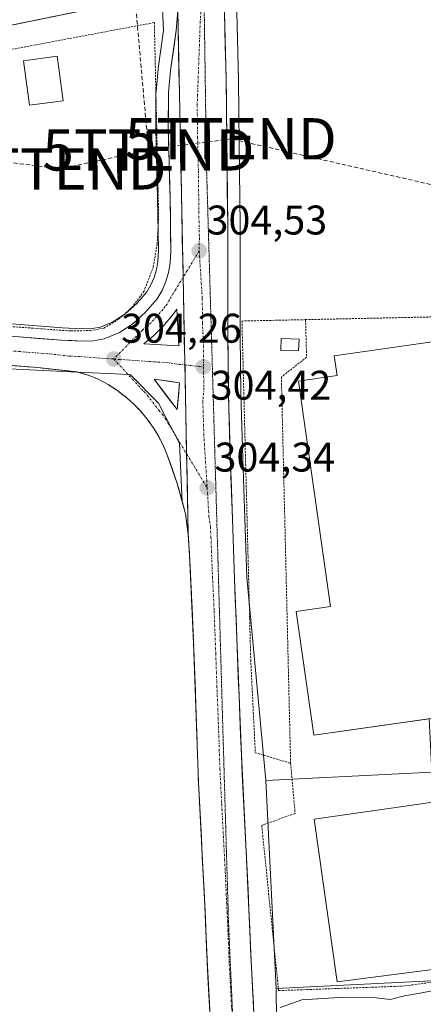
# Model space of a CAD drawing. Units: metres. Extents: x 608093 to 611562, y 4687629 to 4689997.
# Drawn here: x 610863 to 610960, y 4689637 to 4689876 of the extents above; entities that cross this region are included whole.
import ezdxf
from ezdxf.enums import TextEntityAlignment as Align

# ---------------------------------------------------------------- set-up
doc = ezdxf.new("R2010")
doc.units = ezdxf.units.M
doc.header["$MEASUREMENT"] = 0
for name, pattern in [('TRAZO_Y_PUNTO', [1, 0.5, -0.25, 0, -0.25]), ('TRAZOS', [0.75, 0.5, -0.25]), ('TRAZOS2', [0.375, 0.25, -0.125]), ('TRAZOSX2', [1.5, 1, -0.5])]:
    doc.linetypes.add(name, pattern=pattern)
doc.layers.get('0').update_dxf_attribs({"lineweight": 5})
for name, color, linetype, lineweight in [('Alambrada', 19, 'TRAZOS', 0), ('Carretera de calzada única', 19, 'Continuous', 13), ('Carretera de calzada única Cxs', 19, 'Continuous', 13), ('Carretera de calzada única eje', 19, 'TRAZO_Y_PUNTO', 0), ('Carátula', 7, 'Continuous', 5), ('Conducción de hidrocarburos lineal', 6, 'TRAZOSX2', 0), ('Cultivos herbáceos CxS', 92, 'Continuous', 0), ('Curva de nivel normal', 36, 'Continuous', 0), ('Edificación ligera', 1, 'Continuous', 0), ('Edificación ligera Cxs', 1, 'Continuous', 0), ('Huerta CxS', 92, 'Continuous', 0), ('Isleta de vial', 135, 'Continuous', 13), ('Núcleo urbano CxS', 19, 'Continuous', 0), ('Punto de cota en terreno', 7, 'Continuous', 0), ('Rótulo de punto de cota en terreno', 19, 'Continuous', 0), ('Suelo desnudo CxS', 43, 'Continuous', 0), ('Torre de tendido puntual', 7, 'Continuous', 0), ('Vía pecuaria eje', 92, 'TRAZOS2', 0), ('Área de descanso', 254, 'TRAZOSX2', 0), ('Área de descanso CxS', 254, 'Continuous', 0)]:
    doc.layers.add(name, color=color, linetype=linetype, lineweight=lineweight)
doc.styles.add('Arial', font='txt', dxfattribs={"height": 0.2})

# ---------------------------------------------------------------- blocks, each defined once
blk = doc.blocks.new('*U150')
at = {"layer": 'Cultivos herbáceos CxS', "color": 92, "linetype": 'Continuous', "lineweight": 0}
blk.add_polyline3d([(608093.12, 4689941.86, 300.68), (610892.38, 4689985.75, 304.91), (610892.43, 4689984.01, 304.91), (610892.44, 4689983.87, 304.91), (610894.94, 4689931.58, 304.83), (610897.17, 4689881.74, 304.62), (610842.24, 4689870.43, 304.45), (610836.95, 4689900.86, 304.49), (610836.95, 4689935.25, 304.52), (610772.13, 4689936.57, 304.38), (610785.36, 4689854.55, 304.26), (610794.39, 4689807.63, 304.25), (610785.42, 4689808.43, 304.23), (610709.59, 4689814.72, 303.97), (610689.37, 4689816.75, 303.96)], dxfattribs=at)
blk = doc.blocks.new('*U151')
at = {"layer": 'Núcleo urbano CxS', "color": 19, "linetype": 'Continuous', "lineweight": 0}
for points in [[(610840.3483, 4689803.5799, 304.3046), (610873.0755, 4689801.0247, 304.2223), (610877.9661, 4689800.8011, 304.1957), (610880.2675, 4689800.8359, 304.2289), (610882.3025, 4689801.2195, 304.2569), (610885.4751, 4689802.5499, 304.2292), (610888.2855, 4689804.3945, 304.2079), (610891.0669, 4689806.8879, 304.1962), (610893.5479, 4689809.7499, 304.2189), (610894.4929, 4689811.4155, 304.2352), (610895.2557, 4689813.2327, 304.2334), (610895.8437, 4689815.1519, 304.2213), (610896.2053, 4689817.0533, 304.2069), (610896.3487, 4689819.6947, 304.1773), (610896.1207, 4689832.4465, 304.2222), (610895.7109, 4689849.1365, 304.3414), (610895.7101, 4689849.2135, 304.3418), (610895.7301, 4689857.9369, 304.398), (610895.7431, 4689858.2083, 304.4025), (610896.2431, 4689863.5783, 304.4773), (610896.2599, 4689863.7227, 304.478), (610897.5667, 4689872.9073, 304.6131), (610897.1716, 4689881.7371, 304.6217)], [(610915.2489, 4689877.3675, 304.1375), (610915.6895, 4689860.9659, 304.1007), (610915.8499, 4689845.3609, 304.0785), (610916.0501, 4689825.7775, 304.0646), (610916.0701, 4689810.6459, 304.0867), (610916.1001, 4689799.0281, 304.1468), (610916.2297, 4689785.1777, 303.6858), (610916.6885, 4689769.3955, 303.7285), (610917.1883, 4689754.9353, 303.7185), (610917.6979, 4689740.6061, 303.607), (610922.2849, 4689691.5549, 303.9226), (610924.7627, 4689641.1907, 304.5298), (610925.0366, 4689618.4908, 301.5255)], [(610908.8854, 4689632.765, 304.3406), (610908.07, 4689648.17, 304.4385), (610907.46, 4689662.89, 304.4827), (610907.39, 4689664.3, 304.4844), (610905.98, 4689691.03, 304.4425), (610905.39, 4689709.19, 304.3663), (610904.83, 4689724.83, 304.2812), (610903.85, 4689746.03, 304.2646), (610903.53, 4689751.07, 304.2508), (610902.87, 4689756.01, 304.2368), (610902.0794, 4689758.9275, 304.2236), (610901.4241, 4689773.0733, 304.2653), (610899.8145, 4689776.1603, 304.2184), (610897.9793, 4689779.6799, 304.1739), (610896.3411, 4689782.8219, 304.1405), (610889.5005, 4689789.7033, 304.103), (610876.7034, 4689790.3307, 303.9932), (610799.5771, 4689794.1119, 304.2618), (610796.0037, 4689794.2871, 304.3075), (610787.2441, 4689794.9395, 304.145), (610762.8915, 4689796.9705, 303.4182), (610725.6133, 4689800.0611, 303.4257), (610688.2599, 4689803.3805, 303.4028)]]:
    blk.add_polyline3d(points, dxfattribs=at)
blk = doc.blocks.new('*U157')
at = {"layer": 'Huerta CxS', "color": 92, "linetype": 'Continuous', "lineweight": 0}
blk.add_polyline3d([(610842.2411, 4689870.4279, 304.4538), (610897.1716, 4689881.7371, 304.6217), (610897.5667, 4689872.9073, 304.6131), (610896.2599, 4689863.7227, 304.478), (610896.2431, 4689863.5783, 304.4773), (610895.7431, 4689858.2083, 304.4025), (610895.7301, 4689857.9369, 304.398), (610895.7101, 4689849.2135, 304.3418), (610895.7109, 4689849.1365, 304.3414), (610896.1207, 4689832.4465, 304.2222), (610896.3487, 4689819.6947, 304.1773), (610896.2053, 4689817.0533, 304.2069), (610895.8437, 4689815.1519, 304.2213), (610895.2557, 4689813.2327, 304.2334), (610894.4929, 4689811.4155, 304.2352), (610893.5479, 4689809.7499, 304.2189), (610891.0669, 4689806.8879, 304.1962), (610888.2855, 4689804.3945, 304.2079), (610885.4751, 4689802.5499, 304.2292), (610882.3025, 4689801.2195, 304.2569), (610880.2675, 4689800.8359, 304.2289), (610877.9661, 4689800.8011, 304.1957), (610877.9661, 4689800.8011, 304.1957), (610873.0755, 4689801.0247, 304.2223), (610840.3483, 4689803.5799, 304.3046)], dxfattribs=at)
blk = doc.blocks.new('*U164')
at = {"layer": 'Suelo desnudo CxS', "color": 43, "linetype": 'Continuous', "lineweight": 0}
blk.add_polyline3d([(610925.0366, 4689618.4908, 301.5255), (610924.7627, 4689641.1907, 304.5298), (610985.1951, 4689644.1639, 305.1719), (611084.2075, 4689660.4647, 305.1793), (611142.0947, 4689667.1725, 306.527)], dxfattribs=at)
blk = doc.blocks.new('5PATER')
at = {"layer": 'Carátula', "linetype": 'Continuous', "lineweight": 5}
h = blk.add_hatch(color=250, dxfattribs=at)
edge = h.paths.add_edge_path()
edge.add_ellipse((0, 0.01), major_axis=(-1.33, -1.34), ratio=0.999422, start_angle=0, end_angle=360)
blk = doc.blocks.new('5TTEND')
blk.add_text('5TTEND', height=10).set_placement((0, 0), align=Align.MIDDLE_CENTER)
blk = doc.blocks.new('*U255')
at = {"layer": 'Carretera de calzada única Cxs', "color": 19, "linetype": 'Continuous', "lineweight": 13}
blk.add_polyline3d([(610858.84, 4689799.13, 304.28), (610863.52, 4689798.76, 304.29), (610868.21, 4689798.4, 304.3), (610872.89, 4689798.03, 304.29), (610875.41, 4689797.92, 304.28), (610877.92, 4689797.8, 304.26), (610880.57, 4689797.84, 304.24), (610883.17, 4689798.33, 304.22), (610886.89, 4689799.89, 304.18), (610890.12, 4689802.01, 304.16), (610893.21, 4689804.78, 304.16), (610896.01, 4689808.01, 304.16), (610897.19, 4689810.09, 304.18), (610898.08, 4689812.21, 304.2), (610898.76, 4689814.43, 304.22), (610899.19, 4689816.69, 304.21), (610899.35, 4689819.64, 304.2), (610899.27, 4689823.93, 304.19), (610899.2, 4689828.22, 304.2), (610899.12, 4689832.51, 304.24), (610899.02, 4689836.69, 304.3), (610898.92, 4689840.86, 304.35), (610898.81, 4689845.04, 304.38), (610898.71, 4689849.21, 304.4), (610898.72, 4689853.57, 304.43), (610898.73, 4689857.93, 304.47), (610898.98, 4689860.62, 304.48), (610899.23, 4689863.3, 304.49), (610899.92, 4689868.12, 304.52), (610900.6, 4689872.93, 304.59), (610900.98, 4689877.71, 304.64), (610901.08, 4689872.84, 304.63), (610901.08, 4689872.75, 304.63), (610901.18, 4689867.97, 304.6), (610901.18, 4689867.79, 304.6), (610901.27, 4689863.1, 304.56), (610901.28, 4689862.83, 304.56), (610901.37, 4689858.23, 304.52), (610901.38, 4689857.87, 304.52), (610901.47, 4689853.36, 304.49), (610901.48, 4689852.91, 304.49), (610901.57, 4689848.49, 304.47), (610901.58, 4689847.96, 304.47), (610901.67, 4689843.61, 304.44), (610901.68, 4689843, 304.43), (610901.76, 4689838.74, 304.38), (610901.78, 4689838.04, 304.37), (610901.86, 4689833.87, 304.33), (610901.88, 4689833.08, 304.32), (610901.96, 4689829, 304.3), (610901.98, 4689828.12, 304.3), (610902.06, 4689824.13, 304.3), (610902.08, 4689823.16, 304.3), (610902.16, 4689819.26, 304.3), (610902.18, 4689818.2, 304.31), (610902.26, 4689814.39, 304.36), (610902.28, 4689813.24, 304.37), (610902.35, 4689809.52, 304.39), (610902.37, 4689808.46, 304.39), (610902.45, 4689804.65, 304.4), (610902.47, 4689803.68, 304.4), (610902.55, 4689799.78, 304.39), (610902.57, 4689798.89, 304.39), (610902.65, 4689794.91, 304.34), (610902.66, 4689794.11, 304.33), (610902.75, 4689790.04, 304.31), (610902.76, 4689789.33, 304.3), (610902.84, 4689785.17, 304.29), (610902.86, 4689784.55, 304.29), (610902.94, 4689780.29, 304.26), (610902.95, 4689779.76, 304.26), (610903.04, 4689775.42, 304.23), (610903.05, 4689774.98, 304.23), (610903.14, 4689770.55, 304.21), (610903.14, 4689770.2, 304.2), (610903.24, 4689765.68, 304.18), (610903.24, 4689765.42, 304.18), (610903.33, 4689760.81, 304.17), (610903.34, 4689760.64, 304.17), (610903.43, 4689755.94, 304.17), (610903.43, 4689755.85, 304.17), (610903.53, 4689751.07, 304.16), (610903.53, 4689751.07, 304.16), (610902.87, 4689756.01, 304.15), (610901.87, 4689759.7, 304.11), (610900.87, 4689763.39, 304.06), (610899.69, 4689766.75, 304.04), (610898.51, 4689770.1, 304.02), (610897.53, 4689772.46, 303.97), (610896.39, 4689774.73, 303.93), (610895.08, 4689776.89, 303.93), (610893.6, 4689778.96, 303.94), (610891.98, 4689780.91, 303.94), (610890.21, 4689782.73, 303.93), (610888.3, 4689784.41, 303.94), (610886.28, 4689785.94, 303.96), (610884.14, 4689787.3, 303.99), (610881.91, 4689788.51, 304.04), (610879.58, 4689789.53, 304.09), (610876.67, 4689790.34, 304.13), (610871.91, 4689790.88, 304.13), (610867.14, 4689791.41, 304.12), (610862.85, 4689791.75, 304.13), (610858.56, 4689792.1, 304.16)], dxfattribs=at)
for points in [[(610901.02, 4689801.1, 304.37), (610900.78, 4689805.55, 304.35), (610900.17, 4689804.71, 304.33), (610899.55, 4689803.89, 304.32), (610898.89, 4689803.09, 304.3), (610898.21, 4689802.3, 304.29), (610897.53, 4689801.53, 304.29), (610896.82, 4689800.78, 304.3), (610896.08, 4689800.05, 304.3), (610895.33, 4689799.34, 304.3), (610894.57, 4689798.64, 304.3), (610893.78, 4689797.96, 304.28), (610892.98, 4689797.32, 304.26), (610892.82, 4689797.14, 304.25), (610897.04, 4689796.89, 304.31), (610901.26, 4689796.64, 304.33), (610901.02, 4689801.1, 304.37)], [(610898.34, 4689788.18, 304.21), (610895.25, 4689788.6, 304.16), (610898.06, 4689784.93, 304.14), (610900.87, 4689781.26, 304.2), (610901.15, 4689784.51, 304.24), (610901.42, 4689787.75, 304.26), (610898.34, 4689788.18, 304.21)]]:
    blk.add_polyline3d(points, close=True, dxfattribs=at)

msp = doc.modelspace()

# ---------------------------------------------------------------- linework, layer by layer
at = {"layer": 'Alambrada', "color": 19, "linetype": 'TRAZOS', "lineweight": 0}
for points in [[(610849.14, 4689802.19, 304.27), (610875.1, 4689800.26, 304.19), (610879.85, 4689800.37, 304.17), (610883.12, 4689800.92, 304.14), (610886.7, 4689803.12, 304.11), (610889.85, 4689805.87, 304.1), (610892.78, 4689809.78, 304.09), (610895.06, 4689815.67, 304.1), (610896.01, 4689821.3, 304.1), (610896.17, 4689823.94, 304.1), (610896.37, 4689827.72, 304.12), (610896.01, 4689844.45, 304.3), (610895.33, 4689874.87, 304.32), (610854.08, 4689867.1, 304.35), (610838.21, 4689863.69, 304.16)], [(610928.26, 4689695.69, 303.6), (610929.35, 4689683.57, 303.58), (610921.28, 4689680.66, 303.94), (610925.35, 4689640.71, 304.17), (610955.26, 4689641.78, 303.9), (610993.69, 4689646.87, 304.17), (611083.64, 4689658.78, 304.36), (611083.19, 4689690.81, 303.75), (611082.37, 4689711.94, 303.76), (611082.44, 4689732.48, 303.67), (611078.89, 4689805.77, 303.91), (611074.39, 4689805.69, 303.8), (611062.78, 4689805.51, 303.71), (611002.03, 4689804.51, 303.7), (610931.86, 4689803, 303.96)], [(610931.86, 4689803, 303.96), (610916.5, 4689802.67, 304.32), (610918.62, 4689720.76, 303.92), (610919.73, 4689698.26, 304.01), (610928.26, 4689695.69, 303.6)], [(610931.86, 4689803, 303.96), (610932.12, 4689793.91, 303.48), (610926.02, 4689789.11, 303.56), (610928.26, 4689695.69, 303.6)]]:
    msp.add_polyline3d(points, dxfattribs=at)
at = {"layer": 'Carretera de calzada única', "color": 19, "linetype": 'Continuous', "lineweight": 13}
for points in [[(610908.71, 4689933.84), (610909.89, 4689926.1), (610910.66, 4689917.66), (610911.03, 4689909.07), (610911.66, 4689897.94), (610911.92, 4689887.8), (610912.25, 4689877.28), (610912.69, 4689860.91), (610913.05, 4689825.76), (610913.07, 4689810.64), (610913.1, 4689799.01), (610913.23, 4689785.12), (610913.69, 4689769.3), (610914.19, 4689754.83), (610914.71, 4689740.21), (610916.35, 4689697.76), (610917.55, 4689674.39), (610918.8, 4689646.23), (610919.92, 4689624.18)], [(610900.98, 4689877.71), (610900.6, 4689872.93), (610899.23, 4689863.3), (610898.73, 4689857.93), (610898.71, 4689849.21), (610899.12, 4689832.51), (610899.35, 4689819.64), (610899.19, 4689816.69), (610898.76, 4689814.43), (610898.08, 4689812.21), (610897.19, 4689810.09), (610896.01, 4689808.01), (610893.21, 4689804.78), (610890.12, 4689802.01), (610886.89, 4689799.89), (610883.17, 4689798.33), (610880.57, 4689797.84), (610877.92, 4689797.8), (610872.89, 4689798.03), (610840.1, 4689800.59), (610808.82, 4689803.34), (610794.12, 4689804.64)], [(610901.26, 4689796.64), (610901.02, 4689801.1), (610900.78, 4689805.55), (610900.17, 4689804.71), (610899.55, 4689803.89), (610898.89, 4689803.09), (610898.21, 4689802.3), (610897.53, 4689801.53), (610896.82, 4689800.78), (610896.08, 4689800.05), (610895.33, 4689799.34), (610894.57, 4689798.64), (610893.78, 4689797.96), (610892.98, 4689797.32), (610892.82, 4689797.14), (610897.04, 4689796.89), (610901.26, 4689796.64)], [(610802.25, 4689796.83), (610806.26, 4689796.53), (610824.23, 4689794.98), (610849.98, 4689792.78), (610867.14, 4689791.41), (610876.67, 4689790.34), (610879.58, 4689789.53), (610881.91, 4689788.51), (610884.14, 4689787.3), (610886.28, 4689785.94), (610888.3, 4689784.41), (610890.21, 4689782.73), (610891.98, 4689780.91), (610893.6, 4689778.96), (610895.08, 4689776.89), (610896.39, 4689774.73), (610897.53, 4689772.46), (610898.51, 4689770.1), (610900.87, 4689763.39), (610902.87, 4689756.01), (610903.53, 4689751.07)], [(610900.87, 4689781.26), (610901.15, 4689784.51), (610901.42, 4689787.75), (610898.34, 4689788.18), (610895.25, 4689788.6), (610898.06, 4689784.93), (610900.87, 4689781.26)], [(610909.48, 4689621.6), (610909.19, 4689627.01), (610908.07, 4689648.17), (610907.46, 4689662.89), (610907.39, 4689664.3), (610905.98, 4689691.03), (610905.39, 4689709.19), (610904.83, 4689724.83), (610903.85, 4689746.03), (610903.53, 4689751.07)]]:
    msp.add_lwpolyline(points, dxfattribs=at)
at = {"layer": 'Carretera de calzada única Cxs', "color": 19, "linetype": 'Continuous', "lineweight": 13}
msp.add_lwpolyline([(610900.98, 4689877.71), (610902.28, 4689813.24), (610903.53, 4689751.07)], dxfattribs=at)
msp.add_lwpolyline([(610900.98, 4689877.71), (610902.28, 4689813.24), (610903.53, 4689751.07)], dxfattribs=at)
for points in [[(610908.74, 4689635.47, 304.31), (610908.52, 4689639.71, 304.32), (610908.29, 4689643.94, 304.34), (610908.07, 4689648.17, 304.34), (610907.87, 4689653.08, 304.34), (610907.66, 4689657.98, 304.34), (610907.46, 4689662.89, 304.35), (610907.39, 4689664.3, 304.35), (610907.16, 4689668.76, 304.36), (610906.92, 4689673.21, 304.38), (610906.69, 4689677.67, 304.38), (610906.45, 4689682.12, 304.38), (610906.22, 4689686.58, 304.36), (610905.98, 4689691.03, 304.34), (610905.83, 4689695.57, 304.33), (610905.69, 4689700.11, 304.32), (610905.54, 4689704.65, 304.28), (610905.39, 4689709.19, 304.25), (610905.25, 4689713.1, 304.23), (610905.11, 4689717.01, 304.22), (610904.97, 4689720.92, 304.2), (610904.83, 4689724.83, 304.19), (610904.63, 4689729.07, 304.18), (610904.44, 4689733.31, 304.18), (610904.24, 4689737.55, 304.18), (610904.05, 4689741.79, 304.19), (610903.85, 4689746.03, 304.18), (610903.69, 4689748.55, 304.17), (610903.53, 4689751.07, 304.16), (610903.43, 4689755.85, 304.17), (610903.43, 4689755.94, 304.17), (610903.34, 4689760.64, 304.17), (610903.33, 4689760.81, 304.17), (610903.24, 4689765.42, 304.18), (610903.24, 4689765.68, 304.18), (610903.14, 4689770.2, 304.2), (610903.14, 4689770.55, 304.21), (610903.05, 4689774.98, 304.23), (610903.04, 4689775.42, 304.23), (610902.95, 4689779.76, 304.26), (610902.94, 4689780.29, 304.26), (610902.86, 4689784.55, 304.28), (610902.84, 4689785.17, 304.29), (610902.76, 4689789.33, 304.3), (610902.75, 4689790.04, 304.31), (610902.66, 4689794.11, 304.33), (610902.65, 4689794.91, 304.34), (610902.57, 4689798.89, 304.38), (610902.55, 4689799.78, 304.39), (610902.47, 4689803.68, 304.4), (610902.45, 4689804.65, 304.4), (610902.37, 4689808.46, 304.39), (610902.35, 4689809.52, 304.39), (610902.28, 4689813.24, 304.37), (610902.26, 4689814.39, 304.36), (610902.18, 4689818.2, 304.31), (610902.16, 4689819.26, 304.3), (610902.08, 4689823.16, 304.3), (610902.06, 4689824.13, 304.3), (610901.98, 4689828.12, 304.3), (610901.96, 4689829, 304.3), (610901.88, 4689833.08, 304.33), (610901.86, 4689833.87, 304.33), (610901.78, 4689838.04, 304.37), (610901.76, 4689838.74, 304.38), (610901.68, 4689843, 304.43), (610901.67, 4689843.61, 304.44), (610901.58, 4689847.96, 304.47), (610901.57, 4689848.49, 304.47), (610901.48, 4689852.91, 304.49), (610901.47, 4689853.36, 304.49), (610901.38, 4689857.87, 304.52), (610901.37, 4689858.23, 304.52), (610901.28, 4689862.83, 304.56), (610901.27, 4689863.1, 304.57), (610901.18, 4689867.79, 304.6), (610901.18, 4689867.97, 304.6), (610901.08, 4689872.75, 304.63), (610901.08, 4689872.84, 304.63), (610900.98, 4689877.71, 304.64)], [(610912.25, 4689877.28, 304.56), (610912.36, 4689873.19, 304.52), (610912.47, 4689869.1, 304.48), (610912.58, 4689865, 304.46), (610912.69, 4689860.91, 304.44), (610912.74, 4689856.52, 304.43), (610912.78, 4689852.12, 304.42), (610912.83, 4689847.73, 304.42), (610912.87, 4689843.34, 304.4), (610912.92, 4689838.94, 304.41), (610912.96, 4689834.55, 304.39), (610913.01, 4689830.15, 304.43), (610913.05, 4689825.76, 304.43), (610913.06, 4689821.98, 304.42), (610913.06, 4689818.2, 304.42), (610913.07, 4689814.42, 304.41), (610913.07, 4689810.64, 304.41), (610913.08, 4689806.76, 304.42), (610913.09, 4689802.89, 304.41), (610913.1, 4689799.01, 304.38), (610913.14, 4689794.38, 304.38), (610913.19, 4689789.75, 304.33), (610913.23, 4689785.12, 304.29), (610913.35, 4689781.17, 304.27), (610913.46, 4689777.21, 304.26), (610913.58, 4689773.26, 304.26), (610913.69, 4689769.3, 304.26), (610913.86, 4689764.48, 304.26), (610914.02, 4689759.65, 304.24), (610914.19, 4689754.83, 304.23), (610914.36, 4689749.96, 304.25), (610914.54, 4689745.08, 304.24), (610914.71, 4689740.21, 304.22), (610914.89, 4689735.49, 304.22), (610915.07, 4689730.78, 304.19), (610915.26, 4689726.06, 304.21), (610915.44, 4689721.34, 304.25), (610915.62, 4689716.63, 304.23), (610915.8, 4689711.91, 304.21), (610915.99, 4689707.19, 304.21), (610916.17, 4689702.48, 304.26), (610916.35, 4689697.76, 304.3), (610916.59, 4689693.09, 304.28), (610916.83, 4689688.41, 304.25), (610917.07, 4689683.74, 304.23), (610917.31, 4689679.06, 304.21), (610917.55, 4689674.39, 304.19), (610917.76, 4689669.7, 304.23), (610917.97, 4689665, 304.24), (610918.18, 4689660.31, 304.24), (610918.38, 4689655.62, 304.25), (610918.59, 4689650.92, 304.25), (610918.8, 4689646.23, 304.27), (610919.02, 4689641.82, 304.3), (610919.25, 4689637.41, 304.35), (610919.47, 4689633, 304.32)]]:
    msp.add_polyline3d(points, dxfattribs=at)
at = {"layer": 'Carretera de calzada única eje', "color": 19, "linetype": 'TRAZO_Y_PUNTO', "lineweight": 0}
for points in [[(610902.8, 4689941.37), (610902.94, 4689937.89), (610903.85, 4689932.53), (610904.44, 4689928.67), (610904.83, 4689921.23), (610905.23, 4689917.01), (610905.42, 4689912.71), (610905.69, 4689906.39), (610906, 4689900.82), (610906.21, 4689894.78), (610906.33, 4689889.71), (610906.44, 4689885.5), (610906.6, 4689880.23), (610906.6, 4689877.5), (610906.42, 4689875.1), (610905.69, 4689855.05), (610905.78, 4689847.26), (610905.98, 4689838.92), (610906.08, 4689829.14), (610906.21, 4689822.71), (610906.17, 4689819.64)], [(610906.17, 4689819.64), (610902.28, 4689813.24)], [(610906.17, 4689819.64), (610906.92, 4689808.1), (610906.94, 4689802.28), (610907.17, 4689797.83), (610907.17, 4689791.58)], [(610902.28, 4689813.24), (610898.98, 4689807.82), (610898.39, 4689806.78), (610897.94, 4689806.16), (610897.46, 4689805.55), (610895.88, 4689803.73), (610895.19, 4689802.96), (610894.46, 4689802.23), (610892.54, 4689800.5), (610891.76, 4689799.82), (610885.53, 4689793.48)], [(610792.9, 4689801.13), (610805.53, 4689800.08), (610807.53, 4689799.94), (610816.51, 4689799.16), (610832.17, 4689797.78), (610845.03, 4689796.68), (610861.44, 4689795.39), (610870.01, 4689794.71), (610874.78, 4689794.18), (610877.3, 4689794.07), (610885.53, 4689793.48)], [(610885.53, 4689793.48), (610892.73, 4689785.67), (610893.6, 4689784.76), (610896.42, 4689781.08), (610897.23, 4689780.1), (610897.98, 4689779.08), (610898.64, 4689777.98), (610903.14, 4689770.52)], [(610885.53, 4689793.48), (610894.03, 4689792.87), (610896.14, 4689792.75), (610898.25, 4689792.62), (610901.33, 4689792.19), (610902.7, 4689792.05)], [(610902.7, 4689792.05), (610907.17, 4689791.58)], [(610907.17, 4689791.58), (610907.32, 4689786.43), (610907.05, 4689783.19), (610907.28, 4689775.28), (610908.1, 4689762.3)], [(610903.14, 4689770.52), (610908.1, 4689762.3)], [(610908.1, 4689762.3), (610908.53, 4689755.42), (610908.87, 4689752.94), (610909.01, 4689750.43), (610909.28, 4689743.12), (610909.78, 4689732.53), (610910.17, 4689722.3), (610910.44, 4689714.48), (610910.87, 4689703.48), (610911.17, 4689694.39), (610911.6, 4689685.82), (610912.32, 4689672.46), (610912.48, 4689669.35), (610912.5, 4689668.64), (610913.14, 4689654.55), (610913.44, 4689647.19), (610914, 4689636.62), (610914.71, 4689622.89)]]:
    msp.add_lwpolyline(points, dxfattribs=at)
at = {"layer": 'Conducción de hidrocarburos lineal', "color": 6, "linetype": 'TRAZOSX2', "lineweight": 0}
for points in [[(610882.14, 4689985.59, 303.95), (610884.5, 4689950.11, 304.31), (610893.92, 4689844.07, 304.22)], [(610893.92, 4689844.07, 304.22), (610872.69, 4689839.48, 304.1), (610786.89, 4689850.21, 304.29), (610778.3, 4689852.19, 303.89), (610633.82, 4689862.3, 303.66), (610518.66, 4689870.36, 302.85), (610217.48, 4689888.41, 302.27), (609961.77, 4689903.74, 302.98), (609725.03, 4689926.91, 302.07), (609629.52, 4689941.43, 302.38), (609486.92, 4689958.1, 303.06), (609476.14, 4689955.6, 301.87), (609417.72, 4689938.17, 301.64), (609117.53, 4689854.37, 299.79), (608716.76, 4689728, 301.24), (608528.84, 4689663.3, 300.75), (608338.45, 4689592.93, 300.23), (608333.36, 4689592.93, 300.33), (608099.72, 4689514.27, 300.3)], [(611534.66, 4689372.06, 303.77), (611438.29, 4689497.68, 303.92), (611421.03, 4689510.49, 304.12), (611076.13, 4689809.66, 304.06), (610913.81, 4689846.74, 304.3), (610893.92, 4689844.07, 304.22)]]:
    msp.add_polyline3d(points, dxfattribs=at)
at = {"layer": 'Cultivos herbáceos CxS', "color": 92, "linetype": 'Continuous', "lineweight": 0}
for points in [[(610908.38, 4689986.01, 304.63), (610908.42, 4689984.57, 304.65), (610910.5, 4689941.11, 304.86), (610911.67, 4689934.32, 304.39), (610912.86, 4689926.55, 304.21), (610912.88, 4689926.37, 304.21), (610913.65, 4689917.93, 304.21), (610913.66, 4689917.79, 304.21), (610914.03, 4689909.22, 304.22), (610914.66, 4689898.11, 304.2), (610914.66, 4689898.02, 304.2), (610914.92, 4689887.89, 304.17), (610915.25, 4689877.37, 304.14), (610915.69, 4689860.97, 304.1), (610915.85, 4689845.36, 304.08), (610916.05, 4689825.78, 304.06), (610916.07, 4689810.65, 304.09), (610916.1, 4689799.03, 304.15), (610916.23, 4689785.18, 303.69), (610916.69, 4689769.4, 303.73), (610917.19, 4689754.94, 303.72), (610917.7, 4689740.61, 303.61), (610922.28, 4689691.55, 303.92)], [(610897.17, 4689881.74, 304.62), (610842.24, 4689870.43, 304.45), (610836.95, 4689900.86, 304.49), (610836.95, 4689935.25, 304.52), (610772.13, 4689936.57, 304.38), (610785.36, 4689854.55, 304.26), (610794.39, 4689807.63, 304.25)], [(610962.41, 4689693.53, 303.65), (610922.28, 4689691.55, 303.92), (610917.7, 4689740.61, 303.61), (610917.19, 4689754.94, 303.72), (610916.69, 4689769.4, 303.73), (610916.23, 4689785.18, 303.69), (610916.1, 4689799.03, 304.15), (610916.07, 4689810.65, 304.09), (610916.05, 4689825.78, 304.06), (610915.85, 4689845.36, 304.08), (610915.69, 4689860.97, 304.1), (610915.25, 4689877.37, 304.14)], [(611084.21, 4689660.46, 305.18), (611081.6, 4689761.39, 304.04), (610997.8, 4689751.21, 303.56), (610990.6, 4689801.64, 303.33), (610938.81, 4689794.25, 303.56), (610939.5, 4689789.46, 303.55), (610930.13, 4689788.12, 303.51), (610937.91, 4689733.62, 303.56), (610929.56, 4689732.43, 303.56), (610933.84, 4689702.47, 303.48), (610961.77, 4689706.45, 303.58), (610962.41, 4689693.53, 303.65), (610922.28, 4689691.55, 303.92)], [(611084.21, 4689660.46, 305.18), (611081.6, 4689761.39, 304.04), (610997.8, 4689751.21, 303.56), (610990.6, 4689801.64, 303.33), (610938.81, 4689794.25, 303.56), (610939.5, 4689789.46, 303.55), (610930.13, 4689788.12, 303.51), (610937.91, 4689733.62, 303.56), (610929.56, 4689732.43, 303.56), (610933.84, 4689702.47, 303.48), (610961.77, 4689706.45, 303.58), (610962.41, 4689693.53, 303.65), (610922.28, 4689691.55, 303.92)], [(610990.6, 4689801.64, 303.33), (610938.81, 4689794.25, 303.56), (610939.5, 4689789.46, 303.55), (610930.13, 4689788.12, 303.51), (610937.91, 4689733.62, 303.56), (610929.56, 4689732.43, 303.56), (610933.84, 4689702.47, 303.48), (610961.77, 4689706.45, 303.58)], [(610922.28, 4689691.55, 303.92), (610924.76, 4689641.19, 304.53)], [(611084.21, 4689660.46, 305.18), (610985.2, 4689644.16, 305.17), (610924.76, 4689641.19, 304.53)]]:
    msp.add_polyline3d(points, dxfattribs=at)
msp.add_polyline3d([(610924.76, 4689641.19, 304.53), (610922.28, 4689691.55, 303.92), (610962.41, 4689693.53, 303.65), (610961.77, 4689706.45, 303.58), (610933.84, 4689702.47, 303.48), (610929.56, 4689732.43, 303.56), (610937.91, 4689733.62, 303.56), (610930.13, 4689788.12, 303.51), (610939.5, 4689789.46, 303.55), (610938.81, 4689794.25, 303.56), (610990.6, 4689801.64, 303.33), (610997.8, 4689751.21, 303.56), (611081.6, 4689761.39, 304.04), (611084.21, 4689660.46, 305.18), (610985.2, 4689644.16, 305.17), (610924.76, 4689641.19, 304.53)], close=True, dxfattribs=at)
at = {"layer": 'Curva de nivel normal', "color": 36, "linetype": 'Continuous', "lineweight": 0}
msp.add_polyline3d([(611143.49, 4689669.54, 305), (611095.26, 4689661.51, 305), (611084.67, 4689658.84, 305), (611077.42, 4689657.48, 305), (611073.4, 4689656.41, 305), (611068.4, 4689655.48, 305), (611062.16, 4689654.72, 305), (611047.2, 4689652.07, 305), (611024.87, 4689649.1, 305), (611006.38, 4689646.11, 305), (610994.36, 4689644.99, 305), (610991.7, 4689645.11, 305), (610984.7, 4689643.99, 305), (610967.13, 4689641.5, 305), (610959.06, 4689639.99, 305), (610955.8, 4689639.46, 305), (610952.34, 4689638.58, 305), (610948.93, 4689638.94, 305), (610941.28, 4689639.12, 305), (610930.94, 4689638.5, 305), (610925.72, 4689636.62, 305)], dxfattribs=at)
at = {"layer": 'Edificación ligera', "color": 1, "linetype": 'Continuous', "lineweight": 0}
for points in [[(610873.26, 4689855.93, 304.14), (610865.17, 4689854.86, 304.22), (610863.75, 4689865.64, 304.16), (610871.83, 4689866.71, 304.11), (610873.26, 4689855.93, 304.14)], [(610990.6, 4689801.64, 303.4), (610999.05, 4689742.43, 303.57), (611069.8, 4689752.71, 303.69), (611082.1, 4689662.98, 303.85), (611058.96, 4689659.55, 303.6), (610993.24, 4689649.78, 303.58), (610939.51, 4689642.86, 303.62), (610933.92, 4689682.2, 303.45), (610987.42, 4689689.87, 303.61), (610984.51, 4689709.87, 303.64), (610968.94, 4689707.47, 303.63), (610933.84, 4689702.47, 303.49), (610929.56, 4689732.43, 303.49), (610937.91, 4689733.62, 303.49), (610930.13, 4689788.12, 303.5), (610939.5, 4689789.46, 303.54), (610938.81, 4689794.25, 303.53), (610990.6, 4689801.64, 303.4)], [(610930.29, 4689798.28, 303.71), (610930.2, 4689795.44, 303.58), (610925.92, 4689795.57, 303.72), (610926, 4689798.41, 303.89), (610930.29, 4689798.28, 303.71)]]:
    msp.add_polyline3d(points, dxfattribs=at)
at = {"layer": 'Edificación ligera Cxs', "color": 1, "linetype": 'Continuous', "lineweight": 0}
for points in [[(610873.26, 4689855.93, 304.14), (610865.17, 4689854.86, 304.22), (610863.75, 4689865.64, 304.16), (610871.83, 4689866.71, 304.11), (610873.26, 4689855.93, 304.14)], [(610990.6, 4689801.64, 303.4), (610999.05, 4689742.43, 303.57), (611069.8, 4689752.71, 303.69), (611082.1, 4689662.98, 303.85), (611058.96, 4689659.55, 303.6), (610993.24, 4689649.78, 303.58), (610939.51, 4689642.86, 303.62), (610933.92, 4689682.2, 303.45), (610987.42, 4689689.87, 303.61), (610984.51, 4689709.87, 303.64), (610968.94, 4689707.47, 303.63), (610933.84, 4689702.47, 303.49), (610929.56, 4689732.43, 303.49), (610937.91, 4689733.62, 303.49), (610930.13, 4689788.12, 303.5), (610939.5, 4689789.46, 303.54), (610938.81, 4689794.25, 303.53), (610990.6, 4689801.64, 303.4)], [(610930.29, 4689798.28, 303.71), (610930.2, 4689795.44, 303.58), (610925.92, 4689795.57, 303.72), (610926, 4689798.41, 303.89), (610930.29, 4689798.28, 303.71)]]:
    msp.add_polyline3d(points, close=True, dxfattribs=at)
at = {"layer": 'Huerta CxS', "color": 92, "linetype": 'Continuous', "lineweight": 0}
for points in [[(610897.17, 4689881.74, 304.62), (610842.24, 4689870.43, 304.45), (610836.95, 4689900.86, 304.49), (610836.95, 4689935.25, 304.52), (610772.13, 4689936.57, 304.38), (610785.36, 4689854.55, 304.26), (610794.39, 4689807.63, 304.25)], [(610840.35, 4689803.58, 304.3), (610873.08, 4689801.02, 304.22), (610877.97, 4689800.8, 304.2), (610880.27, 4689800.84, 304.23), (610882.3, 4689801.22, 304.26), (610885.48, 4689802.55, 304.23), (610888.29, 4689804.39, 304.21), (610891.07, 4689806.89, 304.2), (610893.55, 4689809.75, 304.22), (610894.49, 4689811.42, 304.24), (610895.26, 4689813.23, 304.23), (610895.84, 4689815.15, 304.22), (610896.21, 4689817.05, 304.21), (610896.35, 4689819.69, 304.18), (610896.12, 4689832.45, 304.22), (610895.71, 4689849.14, 304.34), (610895.71, 4689849.21, 304.34), (610895.73, 4689857.94, 304.4), (610895.74, 4689858.21, 304.4), (610896.24, 4689863.58, 304.48), (610896.26, 4689863.72, 304.48), (610897.57, 4689872.91, 304.61), (610897.17, 4689881.74, 304.62)]]:
    msp.add_polyline3d(points, dxfattribs=at)
at = {"layer": 'Isleta de vial', "color": 135, "linetype": 'Continuous', "lineweight": 13}
for points in [[(610901.26, 4689796.64, 304.33), (610900.78, 4689805.55, 304.35), (610900.17, 4689804.71, 304.33), (610899.55, 4689803.89, 304.32), (610898.89, 4689803.09, 304.3), (610898.21, 4689802.3, 304.29), (610897.53, 4689801.53, 304.29), (610896.82, 4689800.78, 304.3), (610896.08, 4689800.05, 304.3), (610895.33, 4689799.34, 304.3), (610894.57, 4689798.64, 304.3), (610893.78, 4689797.96, 304.28), (610892.98, 4689797.32, 304.26), (610892.82, 4689797.14, 304.25), (610901.26, 4689796.64, 304.33)], [(610900.87, 4689781.26, 304.2), (610901.42, 4689787.75, 304.26), (610895.25, 4689788.6, 304.16), (610900.87, 4689781.26, 304.2)]]:
    msp.add_polyline3d(points, dxfattribs=at)
at = {"layer": 'Núcleo urbano CxS', "color": 19, "linetype": 'Continuous', "lineweight": 0}
for points in [[(610908.38, 4689986.01, 304.63), (610908.42, 4689984.57, 304.65), (610910.5, 4689941.11, 304.86), (610911.67, 4689934.32, 304.39), (610912.86, 4689926.55, 304.21), (610912.88, 4689926.37, 304.21), (610913.65, 4689917.93, 304.21), (610913.66, 4689917.79, 304.21), (610914.03, 4689909.22, 304.22), (610914.66, 4689898.11, 304.2), (610914.66, 4689898.02, 304.2), (610914.92, 4689887.89, 304.17), (610915.25, 4689877.37, 304.14), (610915.69, 4689860.97, 304.1), (610915.85, 4689845.36, 304.08), (610916.05, 4689825.78, 304.06), (610916.07, 4689810.65, 304.09), (610916.1, 4689799.03, 304.15), (610916.23, 4689785.18, 303.69), (610916.69, 4689769.4, 303.73), (610917.19, 4689754.94, 303.72), (610917.7, 4689740.61, 303.61), (610922.28, 4689691.55, 303.92)], [(610840.35, 4689803.58, 304.3), (610873.08, 4689801.02, 304.22), (610877.97, 4689800.8, 304.2), (610880.27, 4689800.84, 304.23), (610882.3, 4689801.22, 304.26), (610885.48, 4689802.55, 304.23), (610888.29, 4689804.39, 304.21), (610891.07, 4689806.89, 304.2), (610893.55, 4689809.75, 304.22), (610894.49, 4689811.42, 304.24), (610895.26, 4689813.23, 304.23), (610895.84, 4689815.15, 304.22), (610896.21, 4689817.05, 304.21), (610896.35, 4689819.69, 304.18), (610896.12, 4689832.45, 304.22), (610895.71, 4689849.14, 304.34), (610895.71, 4689849.21, 304.34), (610895.73, 4689857.94, 304.4), (610895.74, 4689858.21, 304.4), (610896.24, 4689863.58, 304.48), (610896.26, 4689863.72, 304.48), (610897.57, 4689872.91, 304.61), (610897.17, 4689881.74, 304.62)], [(610799.58, 4689794.11, 304.26), (610876.7, 4689790.33, 303.99), (610889.5, 4689789.7, 304.1), (610896.34, 4689782.82, 304.14), (610897.98, 4689779.68, 304.17), (610899.81, 4689776.16, 304.22), (610901.42, 4689773.07, 304.27), (610902.08, 4689758.93, 304.22), (610902.87, 4689756.01, 304.24), (610903.53, 4689751.07, 304.25), (610903.85, 4689746.03, 304.26), (610904.83, 4689724.83, 304.28), (610905.39, 4689709.19, 304.37), (610905.98, 4689691.03, 304.44), (610907.39, 4689664.3, 304.48), (610907.46, 4689662.89, 304.48), (610908.07, 4689648.17, 304.44), (610908.89, 4689632.77, 304.34)], [(610799.58, 4689794.11, 304.26), (610876.7, 4689790.33, 303.99), (610889.5, 4689789.7, 304.1), (610896.34, 4689782.82, 304.14), (610897.98, 4689779.68, 304.17), (610899.81, 4689776.16, 304.22), (610901.42, 4689773.07, 304.27), (610902.08, 4689758.93, 304.22), (610902.87, 4689756.01, 304.24), (610903.53, 4689751.07, 304.25), (610903.85, 4689746.03, 304.26), (610904.83, 4689724.83, 304.28), (610905.39, 4689709.19, 304.37), (610905.98, 4689691.03, 304.44), (610907.39, 4689664.3, 304.48), (610907.46, 4689662.89, 304.48), (610908.07, 4689648.17, 304.44), (610908.89, 4689632.77, 304.34), (610905.89, 4689632.68, 304.37)], [(610799.58, 4689794.11, 304.26), (610876.7, 4689790.33, 303.99), (610889.5, 4689789.7, 304.1), (610896.34, 4689782.82, 304.14), (610897.98, 4689779.68, 304.17), (610899.81, 4689776.16, 304.22), (610901.42, 4689773.07, 304.27), (610902.08, 4689758.93, 304.22), (610902.87, 4689756.01, 304.24), (610903.53, 4689751.07, 304.25), (610903.85, 4689746.03, 304.26), (610904.83, 4689724.83, 304.28), (610905.39, 4689709.19, 304.37), (610905.98, 4689691.03, 304.44), (610907.39, 4689664.3, 304.48), (610907.46, 4689662.89, 304.48), (610908.07, 4689648.17, 304.44), (610908.89, 4689632.77, 304.34), (610905.89, 4689632.68, 304.37)], [(610922.28, 4689691.55, 303.92), (610924.76, 4689641.19, 304.53)], [(610924.76, 4689641.19, 304.53), (610925.04, 4689618.49, 301.53)]]:
    msp.add_polyline3d(points, dxfattribs=at)
at = {"layer": 'Suelo desnudo CxS', "color": 43, "linetype": 'Continuous', "lineweight": 0}
for points in [[(611084.21, 4689660.46, 305.18), (610985.2, 4689644.16, 305.17), (610924.76, 4689641.19, 304.53)], [(610924.76, 4689641.19, 304.53), (610925.04, 4689618.49, 301.53)]]:
    msp.add_polyline3d(points, dxfattribs=at)
at = {"layer": 'Vía pecuaria eje', "color": 92, "linetype": 'TRAZOS2', "lineweight": 0}
msp.add_polyline3d([(610907.39, 4689877.3, 304.72), (610907.46, 4689872.63, 304.69), (610907.53, 4689867.95, 304.65), (610907.6, 4689863.28, 304.62), (610907.67, 4689858.61, 304.6), (610907.73, 4689853.93, 304.6), (610907.8, 4689849.26, 304.61), (610907.87, 4689844.58, 304.61), (610907.94, 4689839.91, 304.6), (610908.08, 4689834.99, 304.57), (610908.23, 4689830.06, 304.55), (610908.37, 4689825.14, 304.53), (610908.51, 4689820.21, 304.51), (610908.66, 4689815.29, 304.51), (610908.8, 4689810.36, 304.5), (610908.94, 4689805.44, 304.48), (610909.08, 4689800.51, 304.46), (610909.23, 4689795.59, 304.44), (610909.37, 4689790.66, 304.42), (610909.51, 4689785.74, 304.41), (610909.66, 4689780.82, 304.39), (610909.8, 4689775.89, 304.38), (610909.94, 4689770.97, 304.37), (610910.09, 4689766.04, 304.36), (610910.23, 4689761.12, 304.35), (610910.37, 4689756.19, 304.34), (610910.51, 4689751.27, 304.33), (610910.66, 4689746.34, 304.33), (610910.8, 4689741.42, 304.34), (610910.94, 4689736.49, 304.34), (610911.09, 4689731.57, 304.34), (610911.23, 4689726.64, 304.35), (610911.37, 4689721.72, 304.36), (610911.52, 4689716.8, 304.36), (610911.66, 4689711.87, 304.38), (610911.8, 4689706.95, 304.39), (610911.94, 4689702.02, 304.41), (610912.09, 4689697.1, 304.41), (610912.23, 4689692.17, 304.4), (610912.37, 4689687.25, 304.41), (610912.52, 4689682.32, 304.41), (610912.66, 4689677.4, 304.42), (610912.8, 4689672.47, 304.43), (610912.95, 4689667.55, 304.42), (610913.09, 4689662.62, 304.43), (610913.23, 4689657.7, 304.42), (610913.45, 4689652.81, 304.41), (610913.66, 4689647.91, 304.41), (610913.88, 4689643.02, 304.4), (610914.1, 4689638.12, 304.37), (610914.31, 4689633.23, 304.37)], dxfattribs=at)
at = {"layer": 'Área de descanso', "color": 254, "linetype": 'TRAZOSX2', "lineweight": 0}
msp.add_polyline3d([(610908.89, 4689632.77, 304.31), (610908.07, 4689648.17, 304.34), (610907.46, 4689662.89, 304.35), (610907.39, 4689664.3, 304.35), (610905.98, 4689691.03, 304.34), (610905.39, 4689709.19, 304.25), (610904.83, 4689724.83, 304.19), (610903.85, 4689746.03, 304.18), (610903.53, 4689751.07, 304.16), (610902.87, 4689756.01, 304.15), (610900.87, 4689763.39, 304.06), (610898.51, 4689770.1, 304.02), (610897.53, 4689772.46, 303.97), (610896.39, 4689774.73, 303.93), (610895.08, 4689776.89, 303.93), (610893.6, 4689778.96, 303.94), (610891.98, 4689780.91, 303.94), (610890.21, 4689782.73, 303.93), (610888.3, 4689784.41, 303.94), (610886.28, 4689785.94, 303.96), (610884.14, 4689787.3, 303.99), (610881.91, 4689788.51, 304.04), (610879.58, 4689789.53, 304.09), (610876.67, 4689790.34, 304.13), (610867.14, 4689791.41, 304.12), (610849.98, 4689792.78, 304.22)], dxfattribs=at)
at = {"layer": 'Área de descanso CxS', "color": 254, "linetype": 'Continuous', "lineweight": 0}
msp.add_polyline3d([(610849.98, 4689792.78, 304.22), (610867.14, 4689791.41, 304.12), (610876.67, 4689790.34, 304.13), (610879.58, 4689789.53, 304.09), (610881.91, 4689788.51, 304.04), (610884.14, 4689787.3, 303.99), (610886.28, 4689785.94, 303.96), (610888.3, 4689784.41, 303.94), (610890.21, 4689782.73, 303.93), (610891.98, 4689780.91, 303.94), (610893.6, 4689778.96, 303.94), (610895.08, 4689776.89, 303.93), (610896.39, 4689774.73, 303.93), (610897.53, 4689772.46, 303.97), (610898.51, 4689770.1, 304.02), (610900.87, 4689763.39, 304.06), (610902.87, 4689756.01, 304.15), (610903.53, 4689751.07, 304.16), (610903.85, 4689746.03, 304.18), (610904.83, 4689724.83, 304.19), (610905.39, 4689709.19, 304.25), (610905.98, 4689691.03, 304.34), (610907.39, 4689664.3, 304.35), (610907.46, 4689662.89, 304.35), (610908.07, 4689648.17, 304.34), (610908.89, 4689632.77, 304.31)], dxfattribs=at)

# ---------------------------------------------------------------- block references
at = {"layer": 'Carretera de calzada única Cxs', "color": 19, "linetype": 'Continuous', "lineweight": 13}
msp.add_blockref('*U255', (0, 0), dxfattribs=at)
at = {"layer": 'Cultivos herbáceos CxS', "color": 92, "linetype": 'Continuous', "lineweight": 0}
msp.add_blockref('*U150', (0, 0), dxfattribs=at)
at = {"layer": 'Huerta CxS', "color": 92, "linetype": 'Continuous', "lineweight": 0}
msp.add_blockref('*U157', (0, 0), dxfattribs=at)
at = {"layer": 'Núcleo urbano CxS', "color": 19, "linetype": 'Continuous', "lineweight": 0}
msp.add_blockref('*U151', (0, 0), dxfattribs=at)
at = {"layer": 'Punto de cota en terreno', "linetype": 'Continuous', "lineweight": 0}
for p in [(610906.18, 4689819.65, 304.53), (610885.53, 4689793.48, 304.26), (610907.17, 4689791.58, 304.42), (610908.11, 4689762.31, 304.34)]:
    msp.add_blockref('5PATER', p, dxfattribs=at)
at = {"layer": 'Suelo desnudo CxS', "color": 43, "linetype": 'Continuous', "lineweight": 0}
msp.add_blockref('*U164', (0, 0), dxfattribs=at)
at = {"layer": 'Torre de tendido puntual', "linetype": 'Continuous', "lineweight": 0}
for p in [(610913.81, 4689846.74, 304.3), (610893.92, 4689844.07, 304.22), (610872.69, 4689839.48, 304.1)]:
    msp.add_blockref('5TTEND', p, dxfattribs=at)

# ---------------------------------------------------------------- texts
at = {"layer": 'Rótulo de punto de cota en terreno', "color": 19, "linetype": 'Continuous', "lineweight": 0, "style": 'Arial'}
for s, p in [('304,53', (610907.94, 4689821.41)), ('304,26', (610887.29, 4689795.24)), ('304,42', (610908.93, 4689781.45)), ('304,34', (610909.87, 4689764.07))]:
    msp.add_text(s, height=7, dxfattribs=at).set_placement(p, align=Align.BOTTOM_LEFT)

doc.saveas('drawing.dxf')
